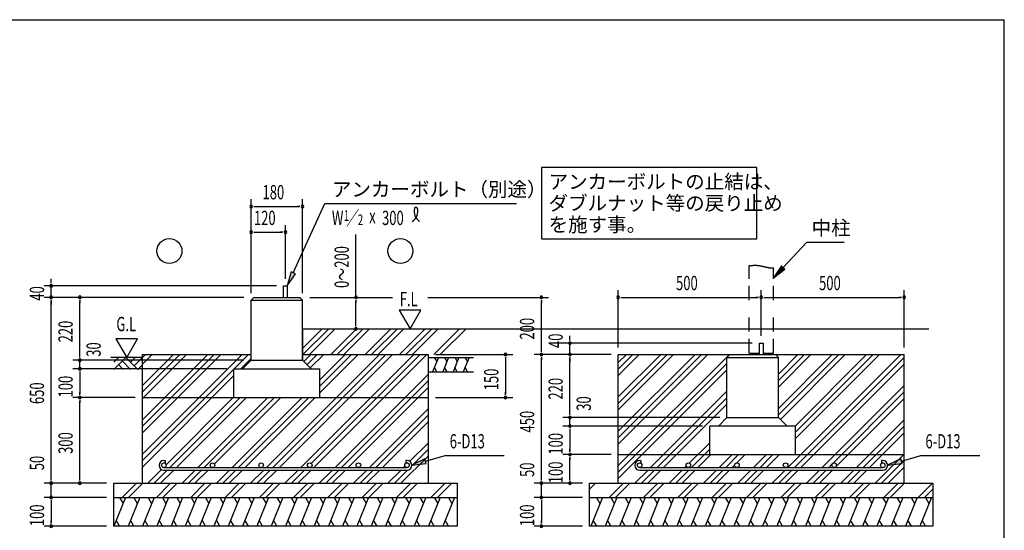
# Model space of a CAD drawing. Extents: x 868 to 32764, y 362 to 22484.
# Drawn here: x 21749 to 32764, y 16770 to 22484 of the extents above; entities that cross this region are included whole.
import ezdxf

# ---------------------------------------------------------------- set-up
doc = ezdxf.new("R2010")
doc.units = 0
doc.header["$LTSCALE"] = 80
doc.header["$MEASUREMENT"] = 0
doc.linetypes.add('HIDE-L', pattern=[3, 2, -1])
doc.linetypes.add('HIDE-M', pattern=[2, 1, -1])
for name, color, linetype in [('HATCH', 2, 'CONTINUOUS'), ('HIDE-L1', 6, 'HIDE-L'), ('HIDE-M1', 6, 'HIDE-M'), ('HIKIDASHI', 6, 'CONTINUOUS'), ('KISO_U', 6, 'CONTINUOUS'), ('SUNPOU', 4, 'CONTINUOUS'), ('U1', 3, 'CONTINUOUS'), ('U3', 6, 'CONTINUOUS'), ('WAKUSEN-01', 50, 'CONTINUOUS')]:
    doc.layers.add(name, color=color, linetype=linetype)
doc.styles.add('00', font='ROMANS', dxfattribs={"width": 0.666667, "bigfont": 'BIGFONT'})
doc.styles.add('01', font='ROMANS', dxfattribs={"height": 3, "bigfont": 'BIGFONT'})

msp = doc.modelspace()

# ---------------------------------------------------------------- linework, layer by layer
at = {"layer": 'HATCH'}
for p, q in [((26433, 18705), (26369, 18545)), ((26387, 18705), (26414, 18658)), ((26548, 18705), (26483, 18545)), ((26501, 18705), (26529, 18658)), ((26662, 18705), (26597, 18545)), ((26616, 18705), (26643, 18658)), ((26776, 18705), (26712, 18545)), ((26730, 18705), (26757, 18658)), ((26415, 18545), (26388, 18593)), ((26530, 18545), (26502, 18593)), ((26644, 18545), (26617, 18593)), ((26758, 18545), (26731, 18593)), ((22932, 17137), (22802, 16817)), ((22867, 17137), (22905, 17071)), ((23092, 17137), (22962, 16817)), ((23027, 17137), (23065, 17071)), ((23252, 17137), (23122, 16817)), ((23187, 17137), (23225, 17071)), ((23412, 17137), (23282, 16817)), ((23347, 17137), (23385, 17071)), ((23572, 17137), (23442, 16817)), ((23507, 17137), (23545, 17071)), ((23732, 17137), (23602, 16817)), ((23667, 17137), (23705, 17071)), ((23892, 17137), (23762, 16817)), ((23827, 17137), (23865, 17071)), ((24052, 17137), (23922, 16817)), ((23987, 17137), (24025, 17071)), ((24212, 17137), (24082, 16817)), ((24147, 17137), (24185, 17071)), ((24372, 17137), (24242, 16817)), ((24307, 17137), (24345, 17071)), ((24532, 17137), (24402, 16817)), ((24467, 17137), (24505, 17071)), ((24692, 17137), (24562, 16817)), ((24627, 17137), (24665, 17071)), ((24852, 17137), (24722, 16817)), ((24787, 17137), (24825, 17071)), ((25012, 17137), (24882, 16817)), ((24947, 17137), (24985, 17071)), ((25172, 17137), (25042, 16817)), ((25107, 17137), (25145, 17071)), ((25332, 17137), (25202, 16817)), ((25267, 17137), (25305, 17071)), ((25492, 17137), (25362, 16817)), ((25427, 17137), (25465, 17071)), ((25652, 17137), (25522, 16817)), ((25587, 17137), (25625, 17071)), ((25812, 17137), (25682, 16817)), ((25747, 17137), (25785, 17071)), ((25972, 17137), (25842, 16817)), ((25907, 17137), (25945, 17071)), ((26132, 17137), (26002, 16817)), ((26067, 17137), (26105, 17071)), ((26292, 17137), (26162, 16817)), ((26227, 17137), (26265, 17071)), ((26452, 17137), (26322, 16817)), ((26387, 17137), (26425, 17071)), ((26612, 17137), (26482, 16817)), ((26547, 17137), (26585, 17071)), ((28268, 17137), (28139, 16817)), ((28203, 17137), (28241, 17071)), ((28428, 17137), (28299, 16817)), ((28363, 17137), (28401, 17071)), ((28588, 17137), (28459, 16817)), ((28523, 17137), (28561, 17071)), ((28748, 17137), (28619, 16817)), ((28683, 17137), (28721, 17071)), ((28908, 17137), (28779, 16817)), ((28843, 17137), (28881, 17071)), ((29068, 17137), (28939, 16817)), ((29003, 17137), (29041, 17071)), ((29228, 17137), (29099, 16817)), ((29163, 17137), (29201, 17071)), ((29388, 17137), (29259, 16817)), ((29323, 17137), (29361, 17071)), ((29548, 17137), (29419, 16817)), ((29483, 17137), (29521, 17071)), ((29708, 17137), (29579, 16817)), ((29643, 17137), (29681, 17071)), ((29868, 17137), (29739, 16817)), ((29803, 17137), (29841, 17071)), ((30028, 17137), (29899, 16817)), ((29963, 17137), (30001, 17071)), ((30188, 17137), (30059, 16817)), ((30123, 17137), (30161, 17071)), ((30348, 17137), (30219, 16817)), ((30283, 17137), (30321, 17071)), ((30508, 17137), (30379, 16817)), ((30443, 17137), (30481, 17071)), ((30668, 17137), (30539, 16817)), ((30603, 17137), (30641, 17071)), ((30828, 17137), (30699, 16817)), ((30763, 17137), (30801, 17071)), ((30988, 17137), (30859, 16817)), ((30923, 17137), (30961, 17071)), ((31148, 17137), (31019, 16817)), ((31083, 17137), (31121, 17071)), ((31308, 17137), (31179, 16817)), ((31243, 17137), (31281, 17071)), ((31468, 17137), (31339, 16817)), ((31403, 17137), (31441, 17071)), ((31628, 17137), (31499, 16817)), ((31563, 17137), (31601, 17071)), ((31788, 17137), (31659, 16817)), ((31723, 17137), (31761, 17071)), ((31948, 17137), (31819, 16817)), ((31883, 17137), (31921, 17071)), ((22867, 16817), (22829, 16884)), ((23027, 16817), (22989, 16884)), ((23187, 16817), (23149, 16884)), ((23347, 16817), (23309, 16884)), ((23507, 16817), (23469, 16884)), ((23667, 16817), (23629, 16884)), ((23827, 16817), (23789, 16884)), ((23987, 16817), (23949, 16884)), ((24147, 16817), (24109, 16884)), ((24307, 16817), (24269, 16884)), ((24467, 16817), (24429, 16884)), ((24627, 16817), (24589, 16884)), ((24787, 16817), (24749, 16884)), ((24947, 16817), (24909, 16884)), ((25107, 16817), (25069, 16884)), ((25267, 16817), (25229, 16884)), ((25427, 16817), (25389, 16884)), ((25587, 16817), (25549, 16884)), ((25747, 16817), (25709, 16884)), ((25907, 16817), (25869, 16884)), ((26067, 16817), (26029, 16884)), ((26227, 16817), (26189, 16884)), ((26387, 16817), (26349, 16884)), ((26547, 16817), (26509, 16884)), ((28204, 16817), (28165, 16884)), ((28364, 16817), (28325, 16884)), ((28524, 16817), (28485, 16884)), ((28684, 16817), (28645, 16884)), ((28844, 16817), (28805, 16884)), ((29004, 16817), (28965, 16884)), ((29164, 16817), (29125, 16884)), ((29324, 16817), (29285, 16884)), ((29484, 16817), (29445, 16884)), ((29644, 16817), (29605, 16884)), ((29804, 16817), (29765, 16884)), ((29964, 16817), (29925, 16884)), ((30124, 16817), (30085, 16884)), ((30284, 16817), (30245, 16884)), ((30444, 16817), (30405, 16884)), ((30604, 16817), (30565, 16884)), ((30764, 16817), (30725, 16884)), ((30924, 16817), (30885, 16884)), ((31084, 16817), (31045, 16884)), ((31244, 16817), (31205, 16884)), ((31404, 16817), (31365, 16884)), ((31564, 16817), (31525, 16884)), ((31724, 16817), (31685, 16884)), ((31884, 16817), (31845, 16884))]:
    msp.add_line(p, q, dxfattribs=at)
at = {"layer": 'HIDE-L1'}
for p, q in [((29909, 19345), (29909, 19733)), ((30181, 19345), (30181, 19709)), ((29909, 18753), (29909, 19153)), ((30181, 18753), (30181, 19153)), ((29909, 18753), (30024, 18753)), ((30066, 18753), (30181, 18753))]:
    msp.add_line(p, q, dxfattribs=at)
at = {"layer": 'HIDE-M1'}
for p, q in [((29909, 19733), (29911, 19733)), ((29909, 19733), (29911, 19733)), ((29911, 19733), (29912, 19733)), ((29911, 19733), (29912, 19733)), ((29912, 19733), (29914, 19733)), ((29912, 19733), (29914, 19733)), ((29914, 19733), (29916, 19733)), ((29914, 19733), (29916, 19733)), ((29916, 19733), (29918, 19733)), ((29916, 19733), (29918, 19733)), ((29918, 19733), (29919, 19733)), ((29918, 19733), (29919, 19733)), ((29919, 19733), (29921, 19734)), ((29919, 19733), (29921, 19734)), ((29921, 19734), (29923, 19734)), ((29921, 19734), (29923, 19734)), ((29923, 19734), (29924, 19734)), ((29923, 19734), (29924, 19734)), ((29924, 19734), (29926, 19734)), ((29924, 19734), (29926, 19734)), ((29926, 19734), (29928, 19734)), ((29926, 19734), (29928, 19734)), ((29928, 19734), (29929, 19734)), ((29928, 19734), (29929, 19734)), ((29929, 19734), (29931, 19734)), ((29929, 19734), (29931, 19734)), ((29931, 19734), (29932, 19734)), ((29931, 19734), (29932, 19734)), ((29932, 19734), (29934, 19734)), ((29932, 19734), (29934, 19734)), ((29934, 19734), (29935, 19734)), ((29934, 19734), (29935, 19734)), ((29935, 19734), (29937, 19734)), ((29935, 19734), (29937, 19734)), ((29937, 19734), (29938, 19734)), ((29937, 19734), (29938, 19734)), ((29938, 19734), (29940, 19734)), ((29938, 19734), (29940, 19734)), ((29940, 19734), (29941, 19735)), ((29940, 19734), (29941, 19735)), ((29941, 19735), (29942, 19735)), ((29941, 19735), (29942, 19735)), ((29942, 19735), (29944, 19735)), ((29942, 19735), (29944, 19735)), ((29944, 19735), (29945, 19735)), ((29944, 19735), (29945, 19735)), ((29945, 19735), (29946, 19735)), ((29945, 19735), (29946, 19735)), ((29946, 19735), (29948, 19735)), ((29946, 19735), (29948, 19735)), ((29948, 19735), (29949, 19735)), ((29948, 19735), (29949, 19735)), ((29949, 19735), (29950, 19735)), ((29949, 19735), (29950, 19735)), ((29950, 19735), (29952, 19735)), ((29950, 19735), (29952, 19735)), ((29952, 19735), (29953, 19735)), ((29952, 19735), (29953, 19735)), ((29953, 19735), (29954, 19735)), ((29953, 19735), (29954, 19735)), ((29954, 19735), (29956, 19735)), ((29954, 19735), (29956, 19735)), ((29956, 19735), (29957, 19736)), ((29956, 19735), (29957, 19736)), ((29957, 19736), (29958, 19736)), ((29957, 19736), (29958, 19736)), ((29958, 19736), (29959, 19736)), ((29958, 19736), (29959, 19736)), ((29959, 19736), (29960, 19736)), ((29959, 19736), (29960, 19736)), ((29960, 19736), (29962, 19736)), ((29960, 19736), (29962, 19736)), ((29962, 19736), (29963, 19736)), ((29962, 19736), (29963, 19736)), ((29963, 19736), (29964, 19736)), ((29963, 19736), (29964, 19736)), ((29964, 19736), (29965, 19736)), ((29964, 19736), (29965, 19736)), ((29965, 19736), (29966, 19736)), ((29965, 19736), (29966, 19736)), ((29966, 19736), (29968, 19736)), ((29966, 19736), (29968, 19736)), ((29968, 19736), (29969, 19736)), ((29968, 19736), (29969, 19736)), ((29969, 19736), (29970, 19736)), ((29969, 19736), (29970, 19736)), ((29970, 19736), (29971, 19736)), ((29970, 19736), (29971, 19736)), ((29971, 19736), (29972, 19736)), ((29971, 19736), (29972, 19736)), ((29972, 19736), (29973, 19736)), ((29972, 19736), (29973, 19736)), ((29973, 19736), (29974, 19736)), ((29973, 19736), (29974, 19736)), ((29974, 19736), (29976, 19736)), ((29974, 19736), (29976, 19736)), ((29976, 19736), (29977, 19736)), ((29976, 19736), (29977, 19736)), ((29977, 19736), (29978, 19736)), ((29977, 19736), (29978, 19736)), ((29978, 19736), (29979, 19736)), ((29978, 19736), (29979, 19736)), ((29979, 19736), (29980, 19736)), ((29979, 19736), (29980, 19736)), ((29980, 19736), (29981, 19736)), ((29980, 19736), (29981, 19736)), ((29981, 19736), (29982, 19736)), ((29981, 19736), (29982, 19736)), ((29982, 19736), (29983, 19736)), ((29982, 19736), (29983, 19736)), ((29983, 19736), (29984, 19736)), ((29983, 19736), (29984, 19736)), ((29984, 19736), (29986, 19736)), ((29984, 19736), (29986, 19736)), ((29986, 19736), (29987, 19736)), ((29986, 19736), (29987, 19736)), ((29987, 19736), (29988, 19736)), ((29987, 19736), (29988, 19736)), ((29988, 19736), (29989, 19736)), ((29988, 19736), (29989, 19736)), ((29989, 19736), (29990, 19736)), ((29989, 19736), (29990, 19736)), ((29990, 19736), (29991, 19736)), ((29990, 19736), (29991, 19736)), ((29991, 19736), (29992, 19736)), ((29991, 19736), (29992, 19736)), ((29992, 19736), (29993, 19736)), ((29992, 19736), (29993, 19736)), ((29993, 19736), (29994, 19736)), ((29993, 19736), (29994, 19736)), ((29994, 19736), (29996, 19736)), ((29994, 19736), (29996, 19736)), ((29996, 19736), (29997, 19736)), ((29996, 19736), (29997, 19736)), ((29997, 19736), (29998, 19736)), ((29997, 19736), (29998, 19736)), ((29998, 19736), (29999, 19736)), ((29998, 19736), (29999, 19736)), ((29999, 19736), (30000, 19735)), ((29999, 19736), (30000, 19735)), ((30000, 19735), (30002, 19735)), ((30000, 19735), (30002, 19735)), ((30002, 19735), (30003, 19735)), ((30002, 19735), (30003, 19735)), ((30003, 19735), (30004, 19735)), ((30003, 19735), (30004, 19735)), ((30004, 19735), (30005, 19735)), ((30004, 19735), (30005, 19735)), ((30005, 19735), (30006, 19735)), ((30005, 19735), (30006, 19735)), ((30006, 19735), (30008, 19735)), ((30006, 19735), (30008, 19735)), ((30008, 19735), (30009, 19734)), ((30008, 19735), (30009, 19734)), ((30009, 19734), (30010, 19734)), ((30009, 19734), (30010, 19734)), ((30010, 19734), (30011, 19734)), ((30010, 19734), (30011, 19734)), ((30011, 19734), (30012, 19734)), ((30011, 19734), (30012, 19734)), ((30012, 19734), (30014, 19734)), ((30012, 19734), (30014, 19734)), ((30014, 19734), (30015, 19734)), ((30014, 19734), (30015, 19734)), ((30015, 19734), (30016, 19733)), ((30015, 19734), (30016, 19733)), ((30016, 19733), (30018, 19733)), ((30016, 19733), (30018, 19733)), ((30018, 19733), (30019, 19733)), ((30018, 19733), (30019, 19733)), ((30019, 19733), (30020, 19733)), ((30019, 19733), (30020, 19733)), ((30020, 19733), (30022, 19732)), ((30020, 19733), (30022, 19732)), ((30022, 19732), (30023, 19732)), ((30022, 19732), (30023, 19732)), ((30023, 19732), (30025, 19732)), ((30023, 19732), (30025, 19732)), ((30025, 19732), (30026, 19732)), ((30025, 19732), (30026, 19732)), ((30026, 19732), (30027, 19732)), ((30026, 19732), (30027, 19732)), ((30027, 19732), (30029, 19731)), ((30027, 19732), (30029, 19731)), ((30029, 19731), (30030, 19731)), ((30029, 19731), (30030, 19731)), ((30030, 19731), (30032, 19731)), ((30030, 19731), (30032, 19731)), ((30032, 19731), (30033, 19730)), ((30032, 19731), (30033, 19730)), ((30033, 19730), (30035, 19730)), ((30033, 19730), (30035, 19730)), ((30035, 19730), (30036, 19730)), ((30035, 19730), (30036, 19730)), ((30036, 19730), (30038, 19729)), ((30036, 19730), (30038, 19729)), ((30038, 19729), (30039, 19729)), ((30038, 19729), (30039, 19729)), ((30039, 19729), (30041, 19729)), ((30039, 19729), (30041, 19729)), ((30041, 19729), (30042, 19728)), ((30041, 19729), (30042, 19728)), ((30042, 19728), (30044, 19728)), ((30042, 19728), (30044, 19728)), ((30044, 19728), (30046, 19728)), ((30044, 19728), (30046, 19728)), ((30046, 19728), (30047, 19727)), ((30046, 19728), (30047, 19727)), ((30047, 19727), (30049, 19727)), ((30047, 19727), (30049, 19727)), ((30049, 19727), (30050, 19727)), ((30049, 19727), (30050, 19727)), ((30050, 19727), (30052, 19726)), ((30050, 19727), (30052, 19726)), ((30052, 19726), (30053, 19726)), ((30052, 19726), (30053, 19726)), ((30053, 19726), (30055, 19726)), ((30053, 19726), (30055, 19726)), ((30055, 19726), (30057, 19725)), ((30055, 19726), (30057, 19725)), ((30057, 19725), (30058, 19725)), ((30057, 19725), (30058, 19725)), ((30058, 19725), (30060, 19724)), ((30058, 19725), (30060, 19724)), ((30060, 19724), (30062, 19724)), ((30060, 19724), (30062, 19724)), ((30062, 19724), (30063, 19724)), ((30062, 19724), (30063, 19724)), ((30063, 19724), (30065, 19723)), ((30063, 19724), (30065, 19723)), ((30065, 19723), (30066, 19723)), ((30065, 19723), (30066, 19723)), ((30066, 19723), (30068, 19723)), ((30066, 19723), (30068, 19723)), ((30068, 19723), (30070, 19722)), ((30068, 19723), (30070, 19722)), ((30070, 19722), (30072, 19722)), ((30070, 19722), (30072, 19722)), ((30072, 19722), (30073, 19721)), ((30072, 19722), (30073, 19721)), ((30073, 19721), (30075, 19721)), ((30073, 19721), (30075, 19721)), ((30075, 19721), (30076, 19721)), ((30075, 19721), (30076, 19721)), ((30076, 19721), (30078, 19720)), ((30076, 19721), (30078, 19720)), ((30078, 19720), (30080, 19720)), ((30078, 19720), (30080, 19720)), ((30080, 19720), (30082, 19720)), ((30080, 19720), (30082, 19720)), ((30082, 19720), (30083, 19719)), ((30082, 19720), (30083, 19719)), ((30083, 19719), (30085, 19719)), ((30083, 19719), (30085, 19719)), ((30085, 19719), (30087, 19718)), ((30085, 19719), (30087, 19718)), ((30087, 19718), (30088, 19718)), ((30087, 19718), (30088, 19718)), ((30088, 19718), (30090, 19718)), ((30088, 19718), (30090, 19718)), ((30090, 19718), (30092, 19717)), ((30090, 19718), (30092, 19717)), ((30092, 19717), (30093, 19717)), ((30092, 19717), (30093, 19717)), ((30093, 19717), (30095, 19716)), ((30093, 19717), (30095, 19716)), ((30095, 19716), (30097, 19716)), ((30095, 19716), (30097, 19716)), ((30097, 19716), (30098, 19716)), ((30097, 19716), (30098, 19716)), ((30098, 19716), (30100, 19716)), ((30098, 19716), (30100, 19716)), ((30100, 19716), (30102, 19715)), ((30100, 19716), (30102, 19715)), ((30102, 19715), (30104, 19715)), ((30102, 19715), (30104, 19715)), ((30104, 19715), (30105, 19714)), ((30104, 19715), (30105, 19714)), ((30105, 19714), (30107, 19714)), ((30105, 19714), (30107, 19714)), ((30107, 19714), (30108, 19714)), ((30107, 19714), (30108, 19714)), ((30108, 19714), (30110, 19713)), ((30108, 19714), (30110, 19713)), ((30110, 19713), (30112, 19713)), ((30110, 19713), (30112, 19713)), ((30112, 19713), (30114, 19713)), ((30112, 19713), (30114, 19713)), ((30114, 19713), (30115, 19712)), ((30114, 19713), (30115, 19712)), ((30115, 19712), (30117, 19712)), ((30115, 19712), (30117, 19712)), ((30117, 19712), (30118, 19712)), ((30117, 19712), (30118, 19712)), ((30118, 19712), (30120, 19712)), ((30118, 19712), (30120, 19712)), ((30120, 19712), (30122, 19711)), ((30120, 19712), (30122, 19711)), ((30122, 19711), (30123, 19711)), ((30122, 19711), (30123, 19711)), ((30123, 19711), (30125, 19711)), ((30123, 19711), (30125, 19711)), ((30125, 19711), (30127, 19710)), ((30125, 19711), (30127, 19710)), ((30127, 19710), (30128, 19710)), ((30127, 19710), (30128, 19710)), ((30128, 19710), (30130, 19710)), ((30128, 19710), (30130, 19710)), ((30130, 19710), (30131, 19710)), ((30130, 19710), (30131, 19710)), ((30131, 19710), (30133, 19710)), ((30131, 19710), (30133, 19710)), ((30133, 19710), (30135, 19709)), ((30133, 19710), (30135, 19709)), ((30135, 19709), (30136, 19709)), ((30135, 19709), (30136, 19709)), ((30136, 19709), (30138, 19709)), ((30136, 19709), (30138, 19709)), ((30138, 19709), (30139, 19709)), ((30138, 19709), (30139, 19709)), ((30139, 19709), (30141, 19709)), ((30139, 19709), (30141, 19709)), ((30141, 19709), (30142, 19708)), ((30141, 19709), (30142, 19708)), ((30142, 19708), (30144, 19708)), ((30142, 19708), (30144, 19708)), ((30144, 19708), (30145, 19708)), ((30144, 19708), (30145, 19708)), ((30145, 19708), (30147, 19708)), ((30145, 19708), (30147, 19708)), ((30147, 19708), (30148, 19708)), ((30147, 19708), (30148, 19708)), ((30148, 19708), (30150, 19708)), ((30148, 19708), (30150, 19708)), ((30150, 19708), (30151, 19708)), ((30150, 19708), (30151, 19708)), ((30151, 19708), (30153, 19708)), ((30151, 19708), (30153, 19708)), ((30153, 19708), (30154, 19708)), ((30153, 19708), (30154, 19708)), ((30154, 19708), (30156, 19707)), ((30154, 19708), (30156, 19707)), ((30156, 19707), (30157, 19707)), ((30156, 19707), (30157, 19707)), ((30157, 19707), (30158, 19707)), ((30157, 19707), (30158, 19707)), ((30158, 19707), (30160, 19707)), ((30158, 19707), (30160, 19707)), ((30160, 19707), (30161, 19707)), ((30160, 19707), (30161, 19707)), ((30161, 19707), (30162, 19707)), ((30161, 19707), (30162, 19707)), ((30162, 19707), (30164, 19707)), ((30162, 19707), (30164, 19707)), ((30164, 19707), (30165, 19707)), ((30164, 19707), (30165, 19707)), ((30165, 19707), (30166, 19707)), ((30165, 19707), (30166, 19707)), ((30166, 19707), (30168, 19708)), ((30166, 19707), (30168, 19708)), ((30168, 19708), (30169, 19708)), ((30168, 19708), (30169, 19708)), ((30169, 19708), (30170, 19708)), ((30169, 19708), (30170, 19708)), ((30170, 19708), (30172, 19708)), ((30170, 19708), (30172, 19708)), ((30172, 19708), (30173, 19708)), ((30172, 19708), (30173, 19708)), ((30173, 19708), (30174, 19708)), ((30173, 19708), (30174, 19708)), ((30174, 19708), (30175, 19708)), ((30174, 19708), (30175, 19708)), ((30175, 19708), (30176, 19708)), ((30175, 19708), (30176, 19708)), ((30176, 19708), (30177, 19708)), ((30176, 19708), (30177, 19708)), ((30177, 19708), (30178, 19709)), ((30177, 19708), (30178, 19709)), ((30178, 19709), (30180, 19709)), ((30178, 19709), (30180, 19709)), ((30180, 19709), (30181, 19709)), ((30180, 19709), (30181, 19709))]:
    msp.add_line(p, q, dxfattribs=at)
at = {"layer": 'HIKIDASHI'}
for p, q in [((29997, 20831), (27586, 20831)), ((27586, 20831), (27586, 20031)), ((29997, 20031), (29997, 20831)), ((24809, 19651), (25162, 20426)), ((25162, 20426), (27306, 20426)), ((27586, 20031), (29997, 20031)), ((30290, 19711), (30556, 19994)), ((30556, 19994), (30972, 19994)), ((30271, 19729), (30181, 19594)), ((30310, 19692), (30271, 19729)), ((24785, 19662), (24743, 19505)), ((24743, 19505), (24834, 19640)), ((24834, 19640), (24785, 19662)), ((30181, 19594), (30310, 19692)), ((26283, 17569), (26137, 17498)), ((26137, 17498), (26298, 17518)), ((26298, 17518), (26283, 17569)), ((26290, 17543), (26508, 17607)), ((26508, 17607), (27168, 17607)), ((31605, 17569), (31459, 17498)), ((31459, 17498), (31620, 17518)), ((31620, 17518), (31605, 17569)), ((31613, 17543), (31831, 17607)), ((31831, 17607), (32490, 17607))]:
    msp.add_line(p, q, dxfattribs=at)
for centre, radius, start, end in [((26181, 20368), 15.9, 15.1404, 164.8596), ((26071, 20340), 133, 301.7712, 15.1404), ((26294, 20338), 133, 164.8596, 237.5045)]:
    msp.add_arc(centre, radius, start, end, dxfattribs=at)
for points in [[(30271, 19729), (30310, 19692), (30181, 19594)], [(24785, 19662), (24834, 19640), (24743, 19505)], [(26283, 17569), (26298, 17518), (26137, 17498)], [(31605, 17569), (31620, 17518), (31459, 17498)]]:
    msp.add_solid(points, dxfattribs=at)
at = {"layer": 'KISO_U'}
for p, q in [((24914, 18806), (25133, 19025)), ((24918, 18737), (25206, 19025)), ((24990, 18737), (25278, 19025)), ((25234, 18742), (25517, 19025)), ((25302, 18737), (25590, 19025)), ((25374, 18737), (25662, 19025)), ((25613, 18737), (25901, 19025)), ((25686, 18737), (25974, 19025)), ((25758, 18737), (26046, 19025)), ((25997, 18737), (26285, 19025)), ((26070, 18737), (26358, 19025)), ((26142, 18737), (26430, 19025)), ((26381, 18737), (26669, 19025)), ((26454, 18737), (26742, 19025)), ((23122, 17622), (24237, 18737)), ((23122, 17861), (23998, 18737)), ((23122, 18006), (23853, 18737)), ((23122, 17934), (23926, 18737)), ((23122, 18245), (23614, 18737)), ((23122, 18390), (23469, 18737)), ((23122, 18318), (23542, 18737)), ((23122, 18629), (23230, 18737)), ((23122, 18702), (23158, 18737)), ((24150, 18577), (24310, 18737)), ((24509, 17473), (25773, 18737)), ((24581, 17473), (25846, 18737)), ((24654, 17473), (25918, 18737)), ((24893, 17473), (26157, 18737)), ((24928, 18660), (25005, 18737)), ((24964, 18624), (25078, 18737)), ((25000, 18587), (25150, 18737)), ((25011, 17518), (26230, 18737)), ((25038, 17473), (26302, 18737)), ((25106, 18309), (25534, 18737)), ((25106, 18382), (25462, 18737)), ((25106, 18454), (25389, 18737)), ((28445, 17806), (29376, 18737)), ((28445, 17733), (29449, 18737)), ((28445, 17494), (29688, 18737)), ((28445, 18190), (28992, 18737)), ((28445, 18117), (29065, 18737)), ((28445, 18262), (28920, 18737)), ((28445, 17878), (29304, 18737)), ((28445, 18574), (28608, 18737)), ((28445, 18501), (28681, 18737)), ((28445, 18646), (28536, 18737)), ((30237, 18062), (30912, 18737)), ((30237, 18134), (30840, 18737)), ((30237, 18446), (30528, 18737)), ((30237, 18373), (30601, 18737)), ((30237, 18518), (30456, 18737)), ((30259, 18011), (30985, 18737)), ((30343, 17473), (31608, 18737)), ((30424, 17937), (31224, 18737)), ((30429, 17870), (31296, 18737)), ((30429, 17797), (31369, 18737)), ((24222, 18577), (24338, 18693)), ((28445, 17422), (29661, 18638)), ((30416, 17473), (31645, 18702)), ((30488, 17473), (31645, 18629)), ((23122, 17550), (24146, 18574)), ((25277, 17473), (26322, 18518)), ((28445, 17349), (29661, 18565)), ((23122, 17477), (24146, 18501)), ((25349, 17473), (26322, 18446)), ((25422, 17473), (26322, 18373)), ((28807, 17473), (29661, 18326)), ((30727, 17473), (31645, 18390)), ((30846, 17519), (31645, 18318)), ((23387, 17503), (24146, 18262)), ((23429, 17473), (24214, 18257)), ((23502, 17473), (24286, 18257)), ((23741, 17473), (24525, 18257)), ((23813, 17473), (24598, 18257)), ((23927, 17514), (24670, 18257)), ((24125, 17473), (24909, 18257)), ((24197, 17473), (24982, 18257)), ((24270, 17473), (25054, 18257)), ((28880, 17473), (29661, 18254)), ((28952, 17473), (29661, 18181)), ((30872, 17473), (31645, 18245)), ((25661, 17473), (26322, 18134)), ((25733, 17473), (26322, 18062)), ((25806, 17473), (26322, 17989)), ((31111, 17473), (31645, 18006)), ((31184, 17473), (31645, 17934)), ((31256, 17473), (31645, 17861)), ((26114, 17542), (26322, 17750)), ((29240, 17521), (29469, 17750)), ((26136, 17492), (26322, 17678)), ((29264, 17473), (29469, 17678)), ((26014, 17297), (26322, 17605)), ((29336, 17473), (29481, 17617)), ((29575, 17473), (29720, 17617)), ((29648, 17473), (29792, 17617)), ((29771, 17524), (29865, 17617)), ((29959, 17473), (30104, 17617)), ((30032, 17473), (30176, 17617)), ((30104, 17473), (30249, 17617)), ((31320, 17297), (31645, 17622)), ((31392, 17297), (31645, 17550)), ((23181, 17297), (23335, 17451)), ((23254, 17297), (23400, 17444)), ((23326, 17297), (23473, 17444)), ((23565, 17297), (23712, 17444)), ((23638, 17297), (23784, 17444)), ((23710, 17297), (23857, 17444)), ((23886, 17473), (23891, 17478)), ((23949, 17297), (24096, 17444)), ((24022, 17297), (24168, 17444)), ((24094, 17297), (24241, 17444)), ((24333, 17297), (24480, 17444)), ((24406, 17297), (24552, 17444)), ((24478, 17297), (24625, 17444)), ((24717, 17297), (24864, 17444)), ((24790, 17297), (24936, 17444)), ((24862, 17297), (25009, 17444)), ((24965, 17473), (24974, 17482)), ((25101, 17297), (25248, 17444)), ((25174, 17297), (25320, 17444)), ((25246, 17297), (25393, 17444)), ((25485, 17297), (25632, 17444)), ((25558, 17297), (25704, 17444)), ((25630, 17297), (25777, 17444)), ((25869, 17297), (26016, 17444)), ((25942, 17297), (26089, 17444)), ((26045, 17473), (26059, 17487)), ((28632, 17297), (28778, 17444)), ((28704, 17297), (28851, 17444)), ((28777, 17297), (28923, 17444)), ((29016, 17297), (29162, 17444)), ((29088, 17297), (29235, 17444)), ((29161, 17297), (29307, 17444)), ((29191, 17473), (29206, 17487)), ((29400, 17297), (29546, 17444)), ((29472, 17297), (29619, 17444)), ((29545, 17297), (29691, 17444)), ((29720, 17473), (29747, 17500)), ((29784, 17297), (29930, 17444)), ((29856, 17297), (30003, 17444)), ((29929, 17297), (30075, 17444)), ((30168, 17297), (30314, 17444)), ((30240, 17297), (30387, 17444)), ((30313, 17297), (30459, 17444)), ((30552, 17297), (30698, 17444)), ((30624, 17297), (30771, 17444)), ((30697, 17297), (30843, 17444)), ((30800, 17473), (30839, 17513)), ((30936, 17297), (31082, 17444)), ((31008, 17297), (31155, 17444)), ((31081, 17297), (31227, 17444)), ((31465, 17297), (31645, 17477)), ((22894, 17137), (23054, 17297)), ((22966, 17137), (23126, 17297)), ((23278, 17137), (23438, 17297)), ((23350, 17137), (23510, 17297)), ((23662, 17137), (23822, 17297)), ((23734, 17137), (23894, 17297)), ((24046, 17137), (24206, 17297)), ((24118, 17137), (24278, 17297)), ((24430, 17137), (24590, 17297)), ((24502, 17137), (24662, 17297)), ((24814, 17137), (24974, 17297)), ((24886, 17137), (25046, 17297)), ((25198, 17137), (25358, 17297)), ((25270, 17137), (25430, 17297)), ((25582, 17137), (25742, 17297)), ((25654, 17137), (25814, 17297)), ((25966, 17137), (26126, 17297)), ((26038, 17137), (26198, 17297)), ((26350, 17137), (26510, 17297)), ((26422, 17137), (26582, 17297)), ((28125, 17230), (28192, 17297)), ((28344, 17137), (28504, 17297)), ((28416, 17137), (28576, 17297)), ((28728, 17137), (28888, 17297)), ((28800, 17137), (28960, 17297)), ((29112, 17137), (29272, 17297)), ((29184, 17137), (29344, 17297)), ((29496, 17137), (29656, 17297)), ((29568, 17137), (29728, 17297)), ((29880, 17137), (30040, 17297)), ((29952, 17137), (30112, 17297)), ((30264, 17137), (30424, 17297)), ((30336, 17137), (30496, 17297)), ((30648, 17137), (30808, 17297)), ((30720, 17137), (30880, 17297)), ((31032, 17137), (31192, 17297)), ((31104, 17137), (31264, 17297)), ((31416, 17137), (31576, 17297)), ((31488, 17137), (31648, 17297)), ((31800, 17137), (31960, 17297)), ((31872, 17137), (31965, 17230))]:
    msp.add_line(p, q, dxfattribs=at)
at = {"layer": 'SUNPOU'}
for p, q in [((24338, 19553), (24338, 20474)), ((24368, 20394), (24398, 20394)), ((24378, 20394), (24874, 20394)), ((24884, 20394), (24854, 20394)), ((24914, 19425), (24914, 20474)), ((24338, 19425), (24338, 20186)), ((24722, 19585), (24722, 20186)), ((24368, 20106), (24398, 20106)), ((24378, 20106), (24682, 20106)), ((24692, 20106), (24662, 20106)), ((25511, 19377), (25511, 20081)), ((24622, 19505), (22022, 19505)), ((22102, 19545), (22102, 19585)), ((22102, 19535), (22102, 19565)), ((22102, 19377), (22102, 19505)), ((28445, 18817), (28445, 19457)), ((30045, 18945), (30045, 19457)), ((30045, 18945), (30045, 19457)), ((31645, 18817), (31645, 19457)), ((24258, 19377), (22022, 19377)), ((24258, 19377), (22022, 19377)), ((22102, 19347), (22102, 19317)), ((22102, 19347), (22102, 19317)), ((22102, 19337), (22102, 19297)), ((22102, 17337), (22102, 19337)), ((24258, 19377), (22342, 19377)), ((22422, 19347), (22422, 19317)), ((22422, 18713), (22422, 19337)), ((24994, 19377), (25921, 19377)), ((24994, 19377), (25591, 19377)), ((25511, 19347), (25511, 19317)), ((25511, 19065), (25511, 19337)), ((26315, 19377), (27665, 19377)), ((27585, 19347), (27585, 19317)), ((27585, 18777), (27585, 19337)), ((28475, 19377), (28505, 19377)), ((28485, 19377), (30005, 19377)), ((30015, 19377), (29985, 19377)), ((30075, 19377), (30105, 19377)), ((30085, 19377), (31605, 19377)), ((31615, 19377), (31585, 19377)), ((25996, 19233), (26116, 19025)), ((26235, 19233), (25996, 19233)), ((26116, 19025), (26235, 19233)), ((25511, 19055), (25511, 19085)), ((23066, 18913), (22826, 18913)), ((22826, 18913), (22946, 18705)), ((22946, 18705), (23066, 18913)), ((29944, 18865), (27825, 18865)), ((27905, 18905), (27905, 18945)), ((27905, 18895), (27905, 18925)), ((27905, 18737), (27905, 18865)), ((22422, 18713), (22422, 18753)), ((22422, 18703), (22422, 18733)), ((22422, 18703), (22422, 18733)), ((26402, 18737), (27265, 18737)), ((28365, 18737), (27505, 18737)), ((28365, 18737), (27505, 18737)), ((27585, 18767), (27585, 18797)), ((28365, 18737), (27825, 18737)), ((28365, 18737), (27825, 18737)), ((24258, 18673), (22342, 18673)), ((24258, 18673), (22342, 18673)), ((22422, 18577), (22422, 18673)), ((27185, 18707), (27185, 18677)), ((27185, 18697), (27185, 18297)), ((27585, 18707), (27585, 18677)), ((27585, 17337), (27585, 18697)), ((27905, 18707), (27905, 18677)), ((27905, 18707), (27905, 18677)), ((27905, 18697), (27905, 18657)), ((27905, 18073), (27905, 18697)), ((24066, 18577), (22342, 18577)), ((24066, 18577), (22342, 18577)), ((22422, 18547), (22422, 18517)), ((22422, 18547), (22422, 18517)), ((22422, 18537), (22422, 18297)), ((22422, 18537), (22422, 18497)), ((22422, 18287), (22422, 18317)), ((27185, 18287), (27185, 18317)), ((23042, 18257), (22342, 18257)), ((23042, 18257), (22342, 18257)), ((22422, 18227), (22422, 18197)), ((22422, 17337), (22422, 18217)), ((26402, 18257), (27265, 18257)), ((27905, 18073), (27905, 18113)), ((27905, 18063), (27905, 18093)), ((27905, 18063), (27905, 18093)), ((29581, 18033), (27825, 18033)), ((29581, 18033), (27825, 18033)), ((27905, 17937), (27905, 18033)), ((29389, 17937), (27825, 17937)), ((29389, 17937), (27825, 17937)), ((27905, 17907), (27905, 17877)), ((27905, 17907), (27905, 17877)), ((27905, 17897), (27905, 17857)), ((27905, 17897), (27905, 17657)), ((22102, 17337), (22102, 17710)), ((27905, 17647), (27905, 17677)), ((28365, 17617), (27825, 17617)), ((28365, 17617), (27825, 17617)), ((27905, 17587), (27905, 17557)), ((27905, 17337), (27905, 17577)), ((22722, 17297), (22022, 17297)), ((22722, 17297), (22022, 17297)), ((22102, 17327), (22102, 17357)), ((22102, 17327), (22102, 17357)), ((22102, 17137), (22102, 17297)), ((22722, 17297), (22342, 17297)), ((22422, 17327), (22422, 17357)), ((28045, 17297), (27505, 17297)), ((28045, 17297), (27505, 17297)), ((27585, 17337), (27585, 17377)), ((27585, 17327), (27585, 17357)), ((27585, 17327), (27585, 17357)), ((27585, 17137), (27585, 17297)), ((28045, 17297), (27825, 17297)), ((27905, 17327), (27905, 17357)), ((22722, 17137), (22022, 17137)), ((22722, 17137), (22022, 17137)), ((22102, 17107), (22102, 17077)), ((22102, 17107), (22102, 17077)), ((22102, 17097), (22102, 17057)), ((22102, 17097), (22102, 16857)), ((28045, 17137), (27505, 17137)), ((28045, 17137), (27505, 17137)), ((27585, 17107), (27585, 17077)), ((27585, 17107), (27585, 17077)), ((27585, 17097), (27585, 17057)), ((27585, 17097), (27585, 16857)), ((22102, 16847), (22102, 16877)), ((27585, 16847), (27585, 16877)), ((22722, 16817), (22022, 16817)), ((28045, 16817), (27505, 16817))]:
    msp.add_line(p, q, dxfattribs=at)
for centre, start, end in [((24338, 20394), 0, 180), ((24338, 20394), 180, 0), ((24914, 20394), 0, 180), ((24914, 20394), 180, 0), ((24338, 20106), 0, 180), ((24338, 20106), 180, 0), ((24722, 20106), 0, 180), ((24722, 20106), 180, 0), ((22102, 19505), 90, 270), ((22102, 19505), 270, 90), ((22102, 19377), 90, 270), ((22102, 19377), 90, 270), ((22102, 19377), 270, 90), ((22102, 19377), 270, 90), ((22422, 19377), 90, 270), ((22422, 19377), 270, 90), ((25511, 19377), 90, 270), ((25511, 19377), 270, 90), ((27585, 19377), 90, 270), ((27585, 19377), 270, 90), ((28445, 19377), 0, 180), ((30045, 19377), 0, 180), ((30045, 19377), 0, 180), ((31645, 19377), 0, 180), ((28445, 19377), 180, 0), ((30045, 19377), 180, 0), ((30045, 19377), 180, 0), ((31645, 19377), 180, 0), ((25511, 19025), 90, 270), ((25511, 19025), 270, 90), ((27905, 18865), 90, 270), ((27905, 18865), 270, 90), ((27185, 18737), 90, 270), ((27185, 18737), 270, 90), ((27585, 18737), 90, 270), ((27585, 18737), 90, 270), ((27585, 18737), 270, 90), ((27585, 18737), 270, 90), ((27905, 18737), 90, 270), ((27905, 18737), 90, 270), ((27905, 18737), 270, 90), ((27905, 18737), 270, 90), ((22422, 18673), 90, 270), ((22422, 18673), 90, 270), ((22422, 18673), 270, 90), ((22422, 18673), 270, 90), ((22422, 18577), 90, 270), ((22422, 18577), 90, 270), ((22422, 18577), 270, 90), ((22422, 18577), 270, 90), ((22422, 18257), 90, 270), ((22422, 18257), 90, 270), ((22422, 18257), 270, 90), ((22422, 18257), 270, 90), ((27185, 18257), 90, 270), ((27185, 18257), 270, 90), ((27905, 18033), 90, 270), ((27905, 18033), 90, 270), ((27905, 18033), 270, 90), ((27905, 18033), 270, 90), ((27905, 17937), 90, 270), ((27905, 17937), 90, 270), ((27905, 17937), 270, 90), ((27905, 17937), 270, 90), ((27905, 17617), 90, 270), ((27905, 17617), 90, 270), ((27905, 17617), 270, 90), ((27905, 17617), 270, 90), ((22102, 17297), 90, 270), ((22102, 17297), 90, 270), ((22102, 17297), 270, 90), ((22102, 17297), 270, 90), ((22422, 17297), 90, 270), ((22422, 17297), 270, 90), ((27585, 17297), 90, 270), ((27585, 17297), 90, 270), ((27585, 17297), 270, 90), ((27585, 17297), 270, 90), ((27905, 17297), 90, 270), ((27905, 17297), 270, 90), ((22102, 17137), 90, 270), ((22102, 17137), 90, 270), ((22102, 17137), 270, 90), ((22102, 17137), 270, 90), ((27585, 17137), 90, 270), ((27585, 17137), 90, 270), ((27585, 17137), 270, 90), ((27585, 17137), 270, 90), ((22102, 16817), 90, 270), ((22102, 16817), 270, 90), ((27585, 16817), 90, 270), ((27585, 16817), 270, 90)]:
    msp.add_arc(centre, 15, start, end, dxfattribs=at)
at = {"layer": 'U1'}
for p, q in [((24702, 19377), (24702, 19505)), ((24702, 19505), (24743, 19505)), ((24743, 19505), (24743, 19377)), ((24338, 19345), (24370, 19377)), ((24338, 19345), (24914, 19345)), ((24338, 18673), (24338, 19345)), ((24370, 19377), (24882, 19377)), ((24882, 19377), (24914, 19345)), ((24914, 18673), (24914, 19345)), ((24914, 19025), (31920, 19025)), ((24914, 19025), (24914, 18673)), ((30024, 18865), (30066, 18865)), ((30024, 18737), (30024, 18865)), ((30066, 18865), (30066, 18737)), ((23122, 18737), (24338, 18737)), ((23122, 17297), (23122, 18737)), ((24914, 18737), (26322, 18737)), ((26322, 17297), (26322, 18737)), ((28445, 18737), (31645, 18737)), ((28445, 17297), (28445, 18737)), ((29661, 18705), (29693, 18737)), ((30205, 18737), (30237, 18705)), ((31645, 17297), (31645, 18737)), ((24242, 18577), (24338, 18673)), ((24338, 18673), (24914, 18673)), ((24914, 18673), (25010, 18577)), ((26322, 18705), (26825, 18705)), ((29661, 18033), (29661, 18705)), ((29661, 18705), (30237, 18705)), ((30237, 18033), (30237, 18705)), ((24146, 18257), (24146, 18577)), ((24146, 18577), (25106, 18577)), ((25106, 18257), (25106, 18577)), ((26322, 18545), (26825, 18545)), ((23122, 18257), (26322, 18257)), ((29565, 17937), (29661, 18033)), ((29661, 18033), (30237, 18033)), ((30237, 18033), (30333, 17937)), ((30429, 17937), (29469, 17937)), ((29469, 17617), (29469, 17937)), ((30429, 17617), (30429, 17937)), ((23362, 17553), (23377, 17553)), ((23362, 17524), (23377, 17524)), ((23377, 17553), (23377, 17524)), ((26068, 17553), (26068, 17524)), ((26082, 17553), (26068, 17553)), ((26082, 17524), (26068, 17524)), ((28445, 17617), (31645, 17617)), ((28685, 17553), (28699, 17553)), ((28685, 17524), (28699, 17524)), ((28699, 17553), (28699, 17524)), ((31405, 17553), (31390, 17553)), ((31390, 17553), (31390, 17524)), ((31405, 17524), (31390, 17524)), ((23362, 17473), (26082, 17473)), ((23362, 17444), (26082, 17444)), ((28685, 17473), (31405, 17473)), ((28685, 17444), (31405, 17444)), ((22802, 17297), (26642, 17297)), ((22802, 16817), (22802, 17297)), ((26642, 17297), (26642, 16817)), ((28125, 17297), (31965, 17297)), ((28125, 16817), (28125, 17297)), ((31965, 17297), (31965, 16817)), ((22802, 17137), (26642, 17137)), ((28125, 17137), (31965, 17137)), ((26642, 16817), (22802, 16817)), ((31965, 16817), (28125, 16817))]:
    msp.add_line(p, q, dxfattribs=at)
for centre in [(23362, 17498), (23906, 17498), (24450, 17498), (24994, 17498), (25538, 17498), (26082, 17498), (28685, 17498), (29229, 17498), (29773, 17498), (30317, 17498), (30861, 17498), (31405, 17498)]:
    msp.add_circle(centre, 25.6, dxfattribs=at)
for centre, start, end in [((23362, 17498), 90, 270), ((26082, 17498), 270, 90), ((28685, 17498), 90, 270), ((31405, 17498), 270, 90)]:
    msp.add_arc(centre, 54.4, start, end, dxfattribs=at)
at = {"layer": 'U3'}
for p, q in [((23122, 18705), (22770, 18705)), ((22801, 18653), (22854, 18705)), ((22801, 18571), (22936, 18705)), ((22854, 18624), (22907, 18571)), ((22895, 18665), (22989, 18571)), ((22936, 18705), (23070, 18571)), ((22989, 18653), (23041, 18705)), ((23029, 18612), (23123, 18705)), ((23070, 18571), (23122, 18623))]:
    msp.add_line(p, q, dxfattribs=at)
for centre in [(23424, 19895), (26008, 19895)]:
    msp.add_circle(centre, 140, dxfattribs=at)
at = {"layer": 'WAKUSEN-01'}
for p in [(868, 22484), (32764, 828)]:
    msp.add_line(p, (32764, 22484), dxfattribs=at)

# ---------------------------------------------------------------- texts
at = {"layer": 'HIKIDASHI', "style": '01'}
for s, p in [('アンカーボルトの止結は、', (27666, 20591)), ('アンカーボルト（別途）', (25242, 20506)), ('ダブルナット等の戻り止め', (27666, 20351)), ('を施す事。', (27666, 20111)), ('中柱', (30608, 20074))]:
    msp.add_text(s, height=160, dxfattribs=at).set_placement(p)
at = {"layer": 'HIKIDASHI', "style": '00', "width": 0.67}
for s, height, p in [('W ／', 159.2, (25242, 20186)), ('1', 119, (25375, 20233)), ('2', 119, (25531, 20185)), ('x', 159, (25659, 20206)), ('300', 159.2, (25803, 20186)), ('6-D13', 159.2, (26560, 17687)), ('6-D13', 159.2, (31882, 17687))]:
    msp.add_text(s, height=height, dxfattribs=at).set_placement(p)
at = {"layer": 'SUNPOU', "style": '00'}
for s, width, p in [('180', 0.666667, (24466, 20474)), ('120', 0.666667, (24370, 20186)), ('500', 0.666667, (29092, 19457)), ('500', 0.666667, (30692, 19457)), ('F.L', 0.67, (26001, 19278)), ('G.L', 0.67, (22831, 18998))]:
    msp.add_text(s, height=160, dxfattribs=dict(at, width=width)).set_placement(p)
at = {"layer": 'SUNPOU', "style": '00', "width": 0.666667}
for s, p in [('0～200', (25431, 19482)), ('40', (22022, 19340)), ('220', (22342, 18873)), ('200', (27505, 18905)), ('40', (27825, 18810)), ('30', (22656, 18712)), ('150', (27105, 18337)), ('650', (22022, 18183)), ('100', (22342, 18257)), ('220', (27825, 18233)), ('30', (28139, 18108)), ('450', (27505, 17865)), ('300', (22342, 17625)), ('100', (27825, 17617)), ('50', (22022, 17442)), ('50', (27505, 17367)), ('100', (27825, 17297)), ('100', (22022, 16817)), ('100', (27505, 16817))]:
    msp.add_text(s, height=160, rotation=90, dxfattribs=at).set_placement(p)

doc.saveas('drawing.dxf')
